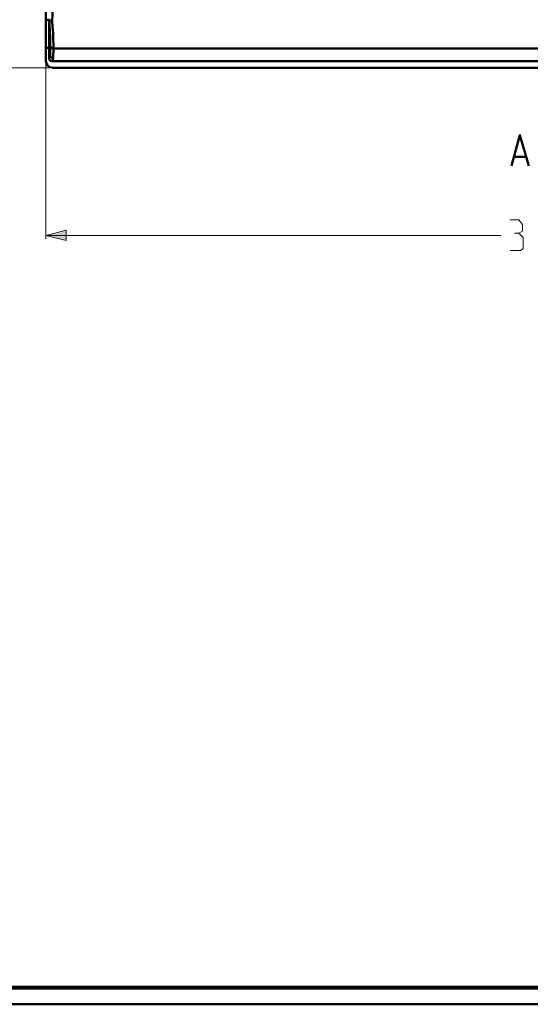
# Model space of a CAD drawing. Units: millimetres. Extents: x 5 to 1189, y 0 to 841.
# Drawn here: x 774 to 925, y 0 to 290 of the extents above; entities that cross this region are included whole.
import ezdxf

# ---------------------------------------------------------------- set-up
doc = ezdxf.new("R2010")
doc.units = ezdxf.units.MM
doc.header["$MEASUREMENT"] = 0
doc.layers.add('Warstwa 1', color=7, linetype='Continuous', lineweight=0)

# ---------------------------------------------------------------- blocks, each defined once
blk = doc.blocks.new('Block_2')
at = {"layer": 'Warstwa 1'}
blk.add_lwpolyline([(4.7, -0.32), (1188.97, -0.32), (1188.97, 840.67), (4.7, 840.67)], close=True, dxfattribs=at)
at = {"layer": 'Warstwa 1', "color": 18, "lineweight": 50, "true_color": 0x000000}
blk.add_lwpolyline([(5, -0.32), (1188.97, -0.32), (1188.97, 840.67)], dxfattribs=at)

msp = doc.modelspace()

# ---------------------------------------------------------------- hatches: boundary and pattern name
at = {"layer": 'Warstwa 1', "true_color": 0x000000, "transparency": 33554687}
msp.add_hatch(color=18, dxfattribs=at).paths.add_polyline_path([(781.73, 226.71), (787.74, 228.23), (787.74, 225.23)])

# ---------------------------------------------------------------- linework, layer by layer
at = {"layer": 'Warstwa 1', "color": 18, "lineweight": 50, "true_color": 0x000000}
for p, q in [((782.7, 290.38), (781.73, 290.38)), ((782.7, 290.34), (782.7, 290.38)), ((782.95, 279.83), (782.7, 282.08))]:
    msp.add_line(p, q, dxfattribs=at)
at = {"layer": 'Warstwa 1', "color": 18, "lineweight": 9, "true_color": 0x000000}
for p, q in [((781.73, 281.57), (781.73, 225.7)), ((783.12, 276.2), (721.86, 276.2)), ((781.73, 226.71), (916.05, 226.71))]:
    msp.add_line(p, q, dxfattribs=at)
at = {"layer": 'Warstwa 1', "color": 18, "lineweight": 80, "true_color": 0x000000}
msp.add_lwpolyline([(9.99, 4.67), (1183.98, 4.67), (1183.98, 835.67)], dxfattribs=at)
at = {"layer": 'Warstwa 1', "color": 18, "lineweight": 50, "true_color": 0x000000}
for points in [[(782.7, 290.38), (782.82, 290.21), (783.21, 290.09), (783.63, 290.09)], [(783.97, 281.87), (783.55, 281.95), (783.21, 282.29), (783.04, 282.71)], [(782.95, 279.88), (783.12, 279.41), (783.46, 279.11), (783.88, 278.99)], [(783.63, 278.1), (783.12, 278.23), (782.83, 278.52), (782.7, 279.03)]]:
    msp.add_lwpolyline(points, dxfattribs=at)
at = {"layer": 'Warstwa 1', "color": 18, "lineweight": 9, "true_color": 0x000000}
for points in [[(921.34, 227.34), (922.4, 227.98), (922.4, 229.93), (921.34, 231.24), (918.76, 231.24)], [(918.76, 222.22), (921.97, 222.22), (922.61, 222.85), (922.61, 226.07), (921.34, 227.34), (920.03, 227.34)]]:
    msp.add_lwpolyline(points, dxfattribs=at)
at = {"layer": 'Warstwa 1'}
msp.add_lwpolyline([(781.73, 226.71), (787.74, 228.23), (787.74, 225.23)], close=True, dxfattribs=at)
at = {"layer": 'Warstwa 1', "color": 18, "lineweight": 9, "true_color": 0x000000}
msp.add_lwpolyline([(781.73, 226.71), (787.74, 228.23), (787.74, 225.23)], close=True, dxfattribs=at)
at = {"layer": 'Warstwa 1', "color": 18, "lineweight": 50, "true_color": 0x000000}
for points in [[(781.73, 278.1), (781.73, 278.1), (781.73, 678.96), (781.73, 678.96)], [(782.7, 279.03), (782.7, 279.03), (782.7, 290.33), (782.7, 290.33)], [(782.7, 282.08), (782.7, 282.08), (781.73, 282.08), (781.73, 282.08)], [(783.04, 282.71), (783.04, 282.71), (782.95, 279.83), (782.95, 279.83)], [(782.95, 279.88), (782.95, 279.88), (782.7, 279.03), (782.7, 279.03)], [(783.97, 281.87), (783.97, 281.87), (783.88, 278.99), (783.88, 278.99)], [(783.97, 281.87), (783.97, 281.87), (1086.31, 281.87), (1086.31, 281.87)], [(783.88, 278.99), (783.88, 278.99), (783.63, 278.1), (783.63, 278.1)], [(783.63, 278.1), (783.63, 278.1), (1086.69, 278.1), (1086.69, 278.1)], [(783.63, 276.2), (783.63, 276.2), (1086.65, 276.2), (1086.65, 276.2)], [(919.98, 249.87), (919.98, 249.87), (923.41, 249.87), (923.41, 249.87)]]:
    msp.add_open_spline(points, degree=3, dxfattribs=at)
for points, knots in [([(783.71, 295.63), (783.71, 295.63), (783.71, 293.68), (783.71, 293.68), (783.71, 293.68), (783.67, 291.86), (783.67, 291.86), (783.67, 291.86), (783.63, 290.09), (783.63, 290.09)], [0, 0, 0, 0, 1, 1, 1, 2, 2, 2, 3, 3, 3, 3]), ([(782.7, 290.38), (782.7, 290.38), (782.7, 290.42), (782.7, 290.42), (782.7, 290.42), (782.7, 290.46), (782.7, 290.46)], [0, 0, 0, 0, 1, 1, 1, 2, 2, 2, 2]), ([(782.7, 290.34), (782.7, 290.34), (782.78, 288.69), (782.78, 288.69), (782.78, 288.69), (782.87, 286.99), (782.87, 286.99), (782.87, 286.99), (782.99, 285.34), (782.99, 285.34), (782.99, 285.34), (783.04, 283.82), (783.04, 283.82), (783.04, 283.82), (783.04, 282.72), (783.04, 282.72)], [0, 0, 0, 0, 1, 1, 1, 2, 2, 2, 3, 3, 3, 4, 4, 4, 5, 5, 5, 5]), ([(783.63, 290.09), (783.63, 290.09), (783.71, 288.3), (783.71, 288.3), (783.71, 288.3), (783.84, 286.48), (783.84, 286.48), (783.84, 286.48), (783.93, 284.67), (783.93, 284.67), (783.93, 284.67), (783.97, 283.05), (783.97, 283.05), (783.97, 283.05), (783.97, 281.87), (783.97, 281.87)], [0, 0, 0, 0, 1, 1, 1, 2, 2, 2, 3, 3, 3, 4, 4, 4, 5, 5, 5, 5]), ([(781.73, 278.14), (781.73, 278.14), (781.73, 278.14), (781.73, 278.14), (781.73, 277.09), (782.53, 276.24), (783.59, 276.24)], [0, 0, 0, 0, 1, 1, 1, 2, 2, 2, 2]), ([(919.14, 247.28), (919.14, 247.28), (921.68, 256.3), (921.68, 256.3), (921.68, 256.3), (924.26, 247.28), (924.26, 247.28)], [0, 0, 0, 0, 1, 1, 1, 2, 2, 2, 2])]:
    msp.add_open_spline(points, degree=3, knots=knots, dxfattribs=at)

# ---------------------------------------------------------------- block references
at = {"layer": 'Warstwa 1'}
msp.add_blockref('Block_2', (0, 0), dxfattribs=at)

doc.saveas('drawing.dxf')
